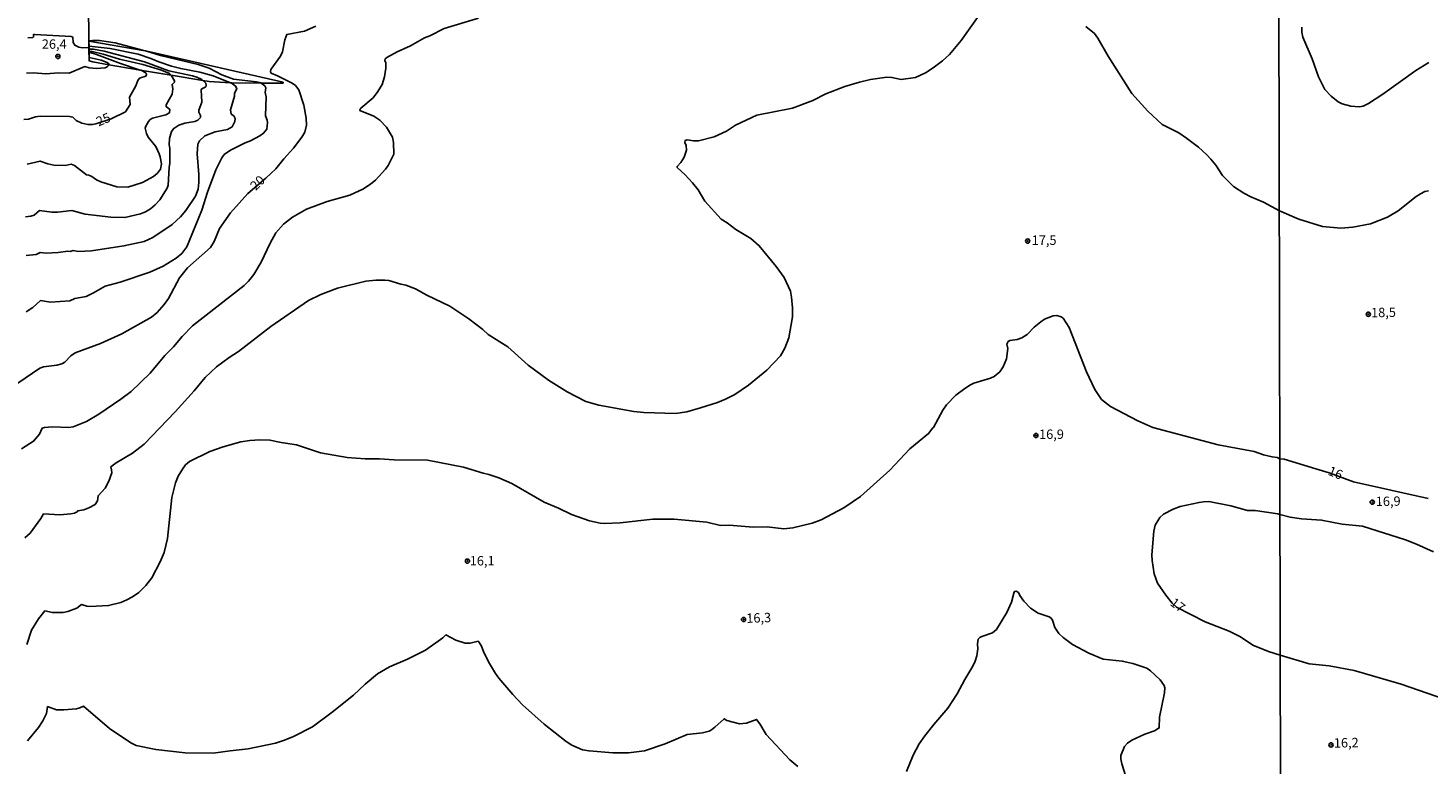
# Model space of a CAD drawing. Extents: x 175877 to 180712, y 1674269 to 1679822.
# Drawn here: x 179892 to 180265, y 1676170 to 1676366 of the extents above; entities that cross this region are included whole.
import ezdxf
from ezdxf.enums import TextEntityAlignment as Align

# ---------------------------------------------------------------- set-up
doc = ezdxf.new("R2010")
doc.units = 0
doc.header["$MEASUREMENT"] = 0
doc.layers.get('0').update_dxf_attribs({"linetype": 'CONTINUOUS'})
for name, color, linetype in [('IMAGEM', 7, 'CONTINUOUS'), ('V-CORTE', 4, 'CONTINUOUS'), ('V-CURVA_DE_NIVEL', 4, 'CONTINUOUS'), ('V-CURVA_MESTRA', 1, 'CONTINUOUS'), ('V-PONTO_DE_APARELHO', 6, 'CONTINUOUS'), ('V-TEXTO_DE_ALTIMETRIA', 2, 'CONTINUOUS'), ('X-LIMITE_1000', 7, 'CONTINUOUS')]:
    doc.layers.add(name, color=color, linetype=linetype)
picture_1 = doc.add_image_def('image4.jpg', size_in_pixel=(4026, 4626))

# ---------------------------------------------------------------- blocks, each defined once
blk = doc.blocks.new('805')
at = {"color": 0, "linetype": 'ByBlock', "lineweight": -2}
for radius in [0.562, 0.0806]:
    blk.add_circle((0, 0), radius, dxfattribs=at)

msp = doc.modelspace()

# ---------------------------------------------------------------- linework, layer by layer
at = {"layer": 'V-CORTE'}
msp.add_lwpolyline([(179922.05, 1676355.11), (179915.78, 1676356.14), (179913.71, 1676356.53), (179909.44, 1676357.32), (179908.43, 1676357.6), (179908.42, 1676358.43), (179908.41, 1676359.85), (179908.41, 1676360.03), (179908.4, 1676360.63), (179908.39, 1676361.46), (179908.38, 1676362.83), (179922.86, 1676360.33), (179923.47, 1676360.19), (179960.14, 1676351.85), (179960.14, 1676351.61), (179954.3, 1676351.64), (179946.5, 1676351.69), (179946.11, 1676351.71), (179940.46, 1676352.07), (179938.69, 1676352.36), (179930.26, 1676353.75)], close=True, dxfattribs=at)
at = {"layer": 'V-CURVA_DE_NIVEL'}
for points in [[(179891.26, 1676230.33), (179892.74, 1676231.61), (179895.54, 1676235.49), (179896.28, 1676236.74), (179900.64, 1676236.48), (179903.51, 1676236.75), (179904.53, 1676236.97), (179905.24, 1676237.33), (179905.4, 1676237.59), (179906.97, 1676237.83), (179908.32, 1676238.32), (179910, 1676239.29), (179910.61, 1676240.2), (179910.82, 1676241.57), (179912.67, 1676243.6), (179913.65, 1676245.44), (179914.44, 1676247.69), (179914.42, 1676248.47), (179914.19, 1676249.25), (179915.64, 1676250.33), (179919.99, 1676252.9), (179923.07, 1676255.31), (179931.35, 1676263.95), (179936.46, 1676269.58), (179939.35, 1676273.13), (179942.4, 1676275.94), (179945.74, 1676278.43), (179948.21, 1676280.01), (179956.88, 1676286.7), (179966.91, 1676293.63), (179970.19, 1676295.27), (179974.61, 1676296.94), (179982.16, 1676298.8), (179984.87, 1676299.1), (179987.29, 1676299.11), (179988.28, 1676299), (179991.49, 1676298.01), (179992.82, 1676297.75), (179995.46, 1676296.8), (179998.48, 1676295.11), (180004.55, 1676292.12), (180009.61, 1676288.8), (180013.37, 1676285.89), (180014.8, 1676284.59), (180020.01, 1676281.31), (180025.48, 1676276.43), (180030.92, 1676272.41), (180035.89, 1676269.26), (180040.83, 1676266.68), (180044.27, 1676265.78), (180053.61, 1676264.05), (180056.31, 1676263.75), (180064.75, 1676263.55), (180067.74, 1676263.93), (180071.42, 1676264.99), (180075.9, 1676266.45), (180078.08, 1676267.34), (180080.52, 1676268.59), (180084.19, 1676271.03), (180089.07, 1676275.08), (180092.69, 1676278.9), (180093.91, 1676280.98), (180094.97, 1676283.73), (180095.89, 1676289.28), (180095.9, 1676291.67), (180095.66, 1676294.54), (180095.36, 1676296.18), (180093.69, 1676299.8), (180091.6, 1676302.72), (180087.08, 1676308.25), (180084.82, 1676310.22), (180080.79, 1676312.54), (180078.5, 1676314.32), (180076.88, 1676315.35), (180072.56, 1676320.16), (180070.74, 1676323.17), (180069.27, 1676325.02), (180067.35, 1676327.16), (180065.16, 1676329.15), (180065.15, 1676329.41), (180066.18, 1676330.45), (180067.02, 1676331.89), (180067.67, 1676333.7), (180067.58, 1676334.94), (180067.22, 1676335.82), (180067.28, 1676336.29), (180067.87, 1676336.49), (180069.59, 1676336.19), (180070.83, 1676336.24), (180075.04, 1676337.31), (180078.36, 1676338.82), (180080.73, 1676340.41), (180086.38, 1676343.07), (180095.95, 1676344.94), (180101.37, 1676346.99), (180104.83, 1676348.76), (180109.91, 1676350.7), (180113.81, 1676351.88), (180116.7, 1676352.56), (180121.04, 1676353.24), (180122.45, 1676353.16), (180124.9, 1676352.57), (180128.69, 1676353.09), (180131.35, 1676354.38), (180133.39, 1676355.66), (180135.96, 1676357.57), (180137.78, 1676359.25), (180140.85, 1676362.94), (180148.52, 1676373.73)], [(180012.24, 1676368.95), (180003.1, 1676366.15), (179999.29, 1676364.25), (179997.8, 1676363.69), (179994.07, 1676361.56), (179990.54, 1676359.96), (179987.79, 1676358.43), (179987.31, 1676358.07), (179987.28, 1676357.65), (179987.53, 1676357.05), (179987.53, 1676355.57), (179987.15, 1676353.3), (179986.55, 1676351.27), (179985.41, 1676349.42), (179984.11, 1676347.71), (179980.85, 1676344.97), (179980.64, 1676344.73), (179980.62, 1676344.29), (179984.35, 1676342.77), (179985.93, 1676341.71), (179987.66, 1676339.84), (179989.27, 1676337.19), (179989.56, 1676335.82), (179989.65, 1676332.63), (179988.18, 1676329.65), (179987.47, 1676328.64), (179984.75, 1676325.7), (179983.56, 1676324.72), (179981.54, 1676323.47), (179977.9, 1676321.76), (179971.91, 1676320.09), (179966.34, 1676317.98), (179962.62, 1676315.87), (179960.28, 1676314.03), (179958.19, 1676311.69), (179956.69, 1676308.98), (179954.29, 1676303.89), (179952.3, 1676300.55), (179950.9, 1676298.78), (179949.76, 1676297.64), (179935.98, 1676286.89), (179933.18, 1676284.01), (179930.91, 1676281.32), (179928.58, 1676278.99), (179924.65, 1676274.23), (179919.59, 1676269.38), (179916.9, 1676267.3), (179910.98, 1676263.32), (179907.7, 1676261.4), (179904.2, 1676259.93), (179903, 1676259.8), (179898.63, 1676259.95), (179896.56, 1676259.8), (179895.9, 1676259.6), (179895.17, 1676257.97), (179893.6, 1676256.13), (179890.42, 1676254.07)], [(179908.35, 1676361.12), (179906.62, 1676361.03), (179905.66, 1676361.21), (179904.65, 1676361.7), (179904.2, 1676362.42), (179904.11, 1676363.84), (179903.63, 1676364.02), (179893.94, 1676364.6), (179893.59, 1676364.54), (179893.6, 1676363.94), (179893.39, 1676363.8), (179892.09, 1676363.73)], [(180174.1, 1676366.74), (180176.43, 1676364.85), (180177.34, 1676363.63), (180180.05, 1676358.85), (180186.39, 1676348.89), (180190.65, 1676344.15), (180194.52, 1676340.57), (180198.94, 1676338.33), (180200.98, 1676336.94), (180204.12, 1676334.51), (180206.4, 1676332.47), (180207.47, 1676331.3), (180208.79, 1676329.73), (180210.56, 1676326.96), (180213.49, 1676324.07), (180216.22, 1676322.27), (180218.13, 1676321.27), (180221.5, 1676319.83), (180225.72, 1676317.57)], [(180231.72, 1676366.51), (180231.71, 1676365.19), (180231.97, 1676363.85), (180234.44, 1676358.09), (180236.12, 1676353.31), (180237.88, 1676349.96), (180239.54, 1676348.12), (180241.43, 1676346.59), (180242.5, 1676346.06), (180244.81, 1676345.44), (180247.02, 1676345.32), (180248.06, 1676345.5), (180249.52, 1676346.14), (180253.29, 1676348.63), (180262.14, 1676354.94), (180265.61, 1676357.08)], [(179908.36, 1676360.63), (179908.4, 1676360.63), (179909.55, 1676360.67), (179912.39, 1676360.18), (179923.18, 1676357.26), (179929.69, 1676354.91), (179935.96, 1676353.58), (179937.09, 1676353.24), (179938.43, 1676352.6), (179938.69, 1676352.36), (179939.51, 1676351.6), (179939.63, 1676350.98), (179939.53, 1676350.67), (179938.45, 1676350.12), (179938.32, 1676349.82), (179938.5, 1676346.54), (179937.64, 1676344.4), (179937.65, 1676343.9), (179938.11, 1676342.98), (179938.08, 1676342.42), (179937.36, 1676341.76), (179936.63, 1676341.37), (179933.92, 1676340.91), (179932.35, 1676340.4), (179930.99, 1676339.55), (179930.35, 1676338.73), (179929.87, 1676336.87), (179929.78, 1676335.14), (179929.97, 1676334.27), (179929.98, 1676330.23), (179929.77, 1676329.14), (179929.51, 1676324.39), (179929.24, 1676323.57), (179927.24, 1676320.49), (179926.02, 1676319.12), (179924.76, 1676318.06), (179923.44, 1676317.26), (179922.12, 1676316.72), (179917.98, 1676315.76), (179914.18, 1676315.9), (179907.34, 1676316.66), (179903.8, 1676317.66), (179899.98, 1676317.17), (179898.52, 1676317.19), (179895.19, 1676317.63), (179893.75, 1676316.44), (179892.92, 1676316.15), (179891.42, 1676315.97)], [(179891.68, 1676290.66), (179893.44, 1676291.79), (179895.47, 1676293.65), (179898.12, 1676293.21), (179903.29, 1676293.52), (179904.64, 1676294.21), (179907.59, 1676294.7), (179909.63, 1676295.67), (179912.67, 1676297.45), (179916.69, 1676298.56), (179924.6, 1676301.18), (179928.16, 1676302.84), (179931.59, 1676304.9), (179933.11, 1676306.17), (179934.51, 1676307.94), (179938.5, 1676317.78), (179939.99, 1676322.52), (179942.22, 1676328.5), (179943.8, 1676331.71), (179944.46, 1676332.58), (179946.08, 1676333.71), (179950.03, 1676335.67), (179951.43, 1676336.21), (179953.93, 1676337.56), (179954.93, 1676338.25), (179955.79, 1676339.38), (179955.99, 1676341.11), (179955.92, 1676341.7), (179955.44, 1676342.93), (179955.65, 1676347.97), (179955.33, 1676349.11), (179955.51, 1676350.38), (179955.26, 1676350.92), (179954.3, 1676351.64), (179954.27, 1676351.67), (179953.01, 1676351.99), (179946.95, 1676352.63), (179943.83, 1676353.82), (179940.4, 1676355.61), (179937.48, 1676356.55), (179927.44, 1676358.97), (179923.47, 1676360.19), (179922.63, 1676360.45), (179915.4, 1676362.38), (179911.23, 1676362.98), (179909.34, 1676363.01), (179908.34, 1676362.87)], [(179891.68, 1676305.63), (179894.34, 1676305.95), (179895.36, 1676306.41), (179896.96, 1676306.26), (179900.2, 1676306.41), (179902.78, 1676306.81), (179903.37, 1676306.72), (179904.13, 1676306.94), (179905.52, 1676306.72), (179909.08, 1676306.88), (179917.71, 1676308.21), (179923.07, 1676309.38), (179925.41, 1676310.43), (179930.57, 1676313.89), (179932.8, 1676315.99), (179934.21, 1676317.64), (179936.74, 1676321.47), (179937.5, 1676323.31), (179937.71, 1676325.08), (179937.7, 1676327.22), (179937.25, 1676332.76), (179937.39, 1676335.38), (179937.85, 1676336.2), (179939.3, 1676337.53), (179942, 1676338.64), (179945.32, 1676339.22), (179946.53, 1676339.98), (179947.28, 1676341.41), (179947.34, 1676342.21), (179946.99, 1676342.9), (179946.27, 1676343.35), (179946.15, 1676344.48), (179947.18, 1676348.11), (179947.18, 1676348.9), (179947.77, 1676350.07), (179947.56, 1676350.73), (179946.55, 1676351.54), (179946.11, 1676351.71), (179941.49, 1676353.55), (179937.92, 1676354.57), (179932.83, 1676355.51), (179930.39, 1676356.15), (179926.96, 1676357.28), (179924.89, 1676358.21), (179921.5, 1676359.3), (179914, 1676360.85), (179908.39, 1676361.46), (179908.35, 1676361.47)], [(179891.87, 1676329.97), (179895.34, 1676330.82), (179897.43, 1676330.09), (179899.05, 1676329.75), (179902, 1676329.67), (179903.61, 1676329.97), (179904.53, 1676329.62), (179907.69, 1676327.16), (179908.38, 1676327.05), (179909.12, 1676326.68), (179910.36, 1676325.8), (179911.56, 1676325.29), (179915.78, 1676323.98), (179918.77, 1676323.85), (179922.63, 1676325.14), (179925.6, 1676326.69), (179926.69, 1676327.64), (179927.41, 1676328.71), (179927.67, 1676330.08), (179927.4, 1676331.93), (179927.11, 1676332.73), (179926.23, 1676334.68), (179924.17, 1676337.25), (179923.73, 1676338.14), (179923.4, 1676339.64), (179923.53, 1676340.14), (179924.27, 1676341.38), (179924.69, 1676341.88), (179925.31, 1676342.28), (179928.88, 1676343.15), (179929.83, 1676343.7), (179929.92, 1676344.59), (179928.95, 1676345.37), (179929, 1676345.79), (179930.57, 1676348.68), (179930.73, 1676350.1), (179930.54, 1676351.26), (179931.14, 1676351.89), (179931.19, 1676352.23), (179930.26, 1676353.75), (179930.2, 1676353.85), (179929.83, 1676354.18), (179927.72, 1676355.07), (179922.72, 1676356.54), (179916.52, 1676358.02), (179912.2, 1676359.37), (179909.27, 1676360.05), (179908.37, 1676360.03)], [(180265.46, 1676322.91), (180264.5, 1676322.68), (180263.35, 1676322.12), (180262.19, 1676321.41), (180257.35, 1676317.59), (180254.56, 1676315.84), (180250.06, 1676314.12), (180245.3, 1676313.21), (180242.08, 1676312.93), (180237.25, 1676313.37), (180230.87, 1676315.33), (180225.72, 1676317.57)], [(179891.81, 1676201.87), (179893.06, 1676205.73), (179894.92, 1676208.8), (179896.61, 1676210.88), (179898.63, 1676210.44), (179901.47, 1676210.48), (179902.76, 1676210.75), (179905.13, 1676211.61), (179906.35, 1676212.56), (179907.81, 1676212.1), (179908.61, 1676212.06), (179913.6, 1676212.29), (179916.83, 1676213.12), (179918.5, 1676213.81), (179920.01, 1676214.61), (179921.7, 1676215.8), (179923.55, 1676217.69), (179925.11, 1676219.67), (179927.39, 1676223.99), (179928.42, 1676226.43), (179929.35, 1676230.2), (179930.44, 1676241.1), (179931.43, 1676245.02), (179932.17, 1676246.82), (179933.27, 1676248.71), (179934.15, 1676249.79), (179935.19, 1676250.7), (179940.58, 1676253.39), (179944.11, 1676254.67), (179948.88, 1676255.94), (179951.25, 1676256.31), (179953.95, 1676256.51), (179956.6, 1676256.42), (179959.63, 1676255.76), (179963.74, 1676255.18), (179970.08, 1676253.07), (179977.25, 1676251.75), (179981.98, 1676251.41), (179985.84, 1676251.46), (179989.7, 1676251.17), (179998.66, 1676251.04), (180008.2, 1676249.24), (180013.48, 1676247.6), (180015.01, 1676247.26), (180017.63, 1676246.33), (180021.07, 1676244.85), (180029.69, 1676239.9), (180033.56, 1676238.23), (180036.97, 1676236.55), (180041.81, 1676234.93), (180044.62, 1676234.28), (180045.78, 1676234.17), (180049.97, 1676234.35), (180058.74, 1676235.3), (180064.35, 1676235.31), (180073.09, 1676234.57), (180076.7, 1676233.69), (180079.06, 1676233.73), (180085.47, 1676233.22), (180089.22, 1676233.26), (180093.63, 1676232.8), (180096.03, 1676233), (180101.17, 1676234.26), (180103.57, 1676235.17), (180109.59, 1676238.4), (180114.06, 1676241.36), (180121.9, 1676248.42), (180127.25, 1676254.12), (180132.21, 1676258.18), (180133.36, 1676259.73), (180133.55, 1676259.77), (180135.99, 1676264.36), (180136.98, 1676265.83), (180139.43, 1676268.38), (180141.85, 1676270.21), (180143.37, 1676271.14), (180144.25, 1676271.59), (180148.68, 1676272.9), (180149.67, 1676273.34), (180151.18, 1676274.62), (180152.13, 1676275.97), (180152.95, 1676278.08), (180153.36, 1676280.81), (180153.06, 1676282.02), (180153.38, 1676282.73), (180153.88, 1676283), (180155.85, 1676283.29), (180157.09, 1676283.67), (180158.53, 1676284.54), (180160.35, 1676286.5), (180162.09, 1676287.98), (180163.09, 1676288.63), (180165.43, 1676289.59), (180166.43, 1676289.61), (180167.55, 1676289.3), (180168.1, 1676288.91), (180169.69, 1676286.42), (180174.29, 1676274.62), (180176.55, 1676269.94), (180178.31, 1676267.27), (180180.73, 1676265.39), (180187.95, 1676261.54), (180191.99, 1676259.74), (180209.38, 1676255.16), (180219.03, 1676253.34), (180221.53, 1676252.52), (180223.77, 1676251.93), (180225.14, 1676251.74), (180225.83, 1676251.44), (180227.04, 1676251.3), (180235.46, 1676248.78), (180238.98, 1676247.66), (180245.47, 1676245.25), (180265.38, 1676240.83)], [(180266.79, 1676226.59), (180262.25, 1676228.7), (180259.33, 1676229.82), (180247.9, 1676233.46), (180242.5, 1676233.97), (180236.98, 1676235.11), (180231.63, 1676235.4), (180228.64, 1676235.86), (180225.86, 1676236.57), (180225.34, 1676236.77), (180219.29, 1676237.61), (180217.22, 1676237.68), (180212.77, 1676238.92), (180206.91, 1676240.01), (180205.53, 1676240), (180204.34, 1676239.8), (180199.24, 1676238.69), (180197.43, 1676238.04), (180194.8, 1676236.66), (180193.89, 1676235.77), (180192.64, 1676233.77), (180192.22, 1676232.15), (180191.76, 1676225.79), (180191.78, 1676224.32), (180192.34, 1676220.74), (180193.21, 1676218.3), (180195.46, 1676215.05), (180197.15, 1676212.95), (180198.31, 1676211.86), (180205.95, 1676207.96), (180212.32, 1676205.44), (180215.32, 1676203.94), (180218.64, 1676201.74), (180222.79, 1676200.06), (180225.93, 1676199.08), (180233.65, 1676196.79), (180238.98, 1676196.19), (180245.68, 1676194.97), (180258.16, 1676191.31), (180269.71, 1676187.36)], [(180126.31, 1676168.05), (180128.12, 1676172.44), (180129.68, 1676175.42), (180131.18, 1676177.6), (180133.58, 1676180.59), (180137.38, 1676184.97), (180139.85, 1676188.77), (180141.88, 1676192.6), (180144.02, 1676196.13), (180144.65, 1676197.47), (180145.07, 1676198.89), (180145.37, 1676200.78), (180145.28, 1676202.09), (180145.45, 1676203.33), (180145.9, 1676203.8), (180146.44, 1676204.07), (180149.28, 1676205.03), (180150.34, 1676205.91), (180153.06, 1676210.45), (180154.31, 1676213.24), (180154.89, 1676215.61), (180155.07, 1676216.01), (180155.52, 1676216.17), (180156.19, 1676215.74), (180156.51, 1676214.97), (180157.56, 1676213.48), (180159.34, 1676211.62), (180161.44, 1676210.29), (180164.37, 1676209.26), (180164.78, 1676208.99), (180165.27, 1676208.43), (180165.85, 1676206.42), (180166.97, 1676204.83), (180168.06, 1676203.76), (180170.54, 1676201.9), (180174.92, 1676199.6), (180178.79, 1676198.04), (180183.83, 1676197.51), (180186.7, 1676196.89), (180190.4, 1676195.58), (180191.35, 1676194.9), (180193.92, 1676192.5), (180195.02, 1676190.99), (180195.2, 1676190.38), (180195.14, 1676189.05), (180193.77, 1676182.52), (180193.72, 1676179.66), (180192.47, 1676178.92), (180189.89, 1676178.04), (180186.39, 1676176.4), (180185.28, 1676175.58), (180184.45, 1676174.7), (180183.46, 1676172.34), (180183.47, 1676171.43), (180183.75, 1676170.07), (180185.13, 1676165.57)], [(179891.97, 1676176.24), (179894.92, 1676179.76), (179896.08, 1676181.55), (179897.04, 1676183.55), (179897.35, 1676185.36), (179899.73, 1676184.53), (179901.66, 1676184.46), (179905.01, 1676184.79), (179905.92, 1676184.99), (179906.89, 1676185.44), (179913.87, 1676179.51), (179919.5, 1676175.68), (179921, 1676174.97), (179926.19, 1676173.95), (179934.06, 1676173.01), (179941.53, 1676172.92), (179946.04, 1676173.59), (179950.78, 1676174.08), (179958.1, 1676175.61), (179960.46, 1676176.38), (179962.94, 1676177.41), (179967.93, 1676180), (179973.23, 1676183.83), (179978.86, 1676188.38), (179982, 1676191.32), (179985.33, 1676194.08), (179988.52, 1676195.93), (179993.28, 1676197.97), (179998.1, 1676200.37), (180002.72, 1676203.66), (180003.49, 1676204.48), (180006.14, 1676203.1), (180008.68, 1676202.3), (180010.02, 1676202.27), (180012.15, 1676202.78), (180012.31, 1676202.65), (180012.99, 1676201.51), (180013.66, 1676199.77), (180015.15, 1676196.83), (180016.76, 1676194.2), (180017.67, 1676192.91), (180021.36, 1676188.57), (180023.98, 1676185.81), (180029.71, 1676180.64), (180035.6, 1676176.03), (180037.11, 1676175.07), (180039.99, 1676173.85), (180041.7, 1676173.53), (180048.01, 1676173.02), (180052.22, 1676173.04), (180056.49, 1676173.55), (180061.99, 1676175.41), (180067.85, 1676177.89), (180071.96, 1676178.4), (180073.67, 1676178.83), (180074.35, 1676179.16), (180075.24, 1676179.87), (180077.67, 1676182.12), (180078.46, 1676181.62), (180081.83, 1676180.76), (180083.65, 1676180.95), (180086.36, 1676181.93), (180087.24, 1676180.76), (180088.95, 1676177.87), (180095.23, 1676171.17), (180097.36, 1676169.35)]]:
    msp.add_lwpolyline(points, dxfattribs=at)
at = {"layer": 'V-CURVA_DE_NIVEL', "flags": 128}
msp.add_lwpolyline([(179908.22, 1676372.92), (179908.34, 1676362.87), (179908.35, 1676361.47), (179908.35, 1676361.12), (179908.36, 1676360.63), (179908.37, 1676360.03), (179908.37, 1676360.03), (179908.37, 1676359.86), (179908.39, 1676358.44), (179908.42, 1676358.43), (179911.65, 1676357.78), (179913.19, 1676357.14), (179913.73, 1676356.64), (179913.71, 1676356.53), (179913.68, 1676356.4), (179913.23, 1676355.99), (179912.7, 1676355.73), (179910.39, 1676355.52), (179908.47, 1676355.71), (179907.29, 1676356.02), (179903.08, 1676354.26), (179900.35, 1676354.34), (179896.87, 1676354.08), (179893.58, 1676354.37), (179891.76, 1676354.23)], dxfattribs=at)
at = {"layer": 'V-CURVA_MESTRA'}
for points in [[(179885.23, 1676268.79), (179895.31, 1676275.62), (179896.25, 1676275.97), (179899.77, 1676276.41), (179901.18, 1676276.79), (179901.98, 1676277.24), (179903.56, 1676278.85), (179904.71, 1676279.69), (179911.45, 1676282.19), (179917.18, 1676284.73), (179925.07, 1676289.22), (179926.6, 1676290.46), (179928.4, 1676292.54), (179929.54, 1676294.16), (179932.53, 1676299.69), (179934.65, 1676302.35), (179940.81, 1676307.74), (179941.75, 1676309.39), (179943.2, 1676312.82), (179946.13, 1676317.02), (179950.76, 1676322.14), (179955.53, 1676326.23), (179958.2, 1676328.77), (179960.31, 1676331.43), (179962.92, 1676334.28), (179965.12, 1676337.22), (179965.89, 1676338.53), (179966.36, 1676340.37), (179966.29, 1676342.25), (179965.63, 1676345.7), (179964.32, 1676349.86), (179963.45, 1676350.96), (179962.59, 1676351.58), (179958.68, 1676353.57), (179956.98, 1676354.26), (179956.79, 1676354.63), (179956.86, 1676355.21), (179959.46, 1676358.83), (179959.99, 1676359.96), (179960.61, 1676363.2), (179961.17, 1676364.59), (179965.85, 1676365.51), (179968.88, 1676366.77)], [(179891.02, 1676341.9), (179892.3, 1676341.97), (179894.08, 1676342.63), (179895.39, 1676342.81), (179903.18, 1676342.68), (179904.06, 1676342.5), (179904.95, 1676341.64), (179906.46, 1676340.93), (179908.06, 1676340.59), (179909.3, 1676340.59), (179910.25, 1676340.75), (179914.28, 1676342.1), (179918.1, 1676344), (179919.32, 1676345.91), (179919.18, 1676347.9), (179920.84, 1676350.87), (179921.38, 1676352.32), (179921.85, 1676352.97), (179923.55, 1676353.46), (179923.68, 1676353.9), (179923.59, 1676354.25), (179922.28, 1676355.03), (179922.05, 1676355.11), (179916.82, 1676356.84), (179910.43, 1676359.25), (179908.41, 1676359.85), (179908.37, 1676359.86)]]:
    msp.add_lwpolyline(points, dxfattribs=at)
at = {"layer": 'X-LIMITE_1000', "linetype": 'Continuous'}
msp.add_line((180229.37, 1674277.78), (180224.41, 1677049.18), dxfattribs=at)

# ---------------------------------------------------------------- block references
at = {"layer": 'V-PONTO_DE_APARELHO'}
for p in [(179900.09, 1676358.73), (180158.63, 1676309.5), (180249.45, 1676289.98), (180160.81, 1676257.65), (180250.48, 1676239.87), (180009.28, 1676224.15), (180082.88, 1676208.58), (180239.5, 1676175.13)]:
    msp.add_blockref('805', p, dxfattribs=at)

# ---------------------------------------------------------------- texts
at = {"layer": 'V-TEXTO_DE_ALTIMETRIA'}
for s, p in [('26,4', (179899.12, 1676361.71)), ('17,5', (180163, 1676309.41)), ('16,9', (180164.97, 1676257.66)), ('16,1', (180013.2, 1676223.92))]:
    msp.add_text(s, height=2.5, dxfattribs=at).set_placement(p, align=Align.MIDDLE)
for s, rotation, p in [('25', 23.2611, (179912.32, 1676341.63)), ('20', 44.0858, (179953.53, 1676324.8)), ('18,5', 1.017, (180253.48, 1676290.15)), ('16', 337.6646, (180240.58, 1676247.39)), ('16,9', 1.017, (180254.74, 1676239.79)), ('17', 323.1301, (180198.44, 1676212.17)), ('16,3', 1.9363, (180086.93, 1676208.7)), ('16,2', 1.017, (180243.56, 1676175.4))]:
    msp.add_text(s, height=2.5, rotation=rotation, dxfattribs=at).set_placement(p, align=Align.MIDDLE)

# ---------------------------------------------------------------- referenced raster images: frames only (the image files are external)
at = {"layer": 'IMAGEM', "linetype": 'Continuous'}
image = msp.add_image(picture_1, insert=(178295.27, 1674274.2), size_in_units=(2416.32, 2776.43), dxfattribs=at)
image.dxf.flags = 7

doc.saveas('drawing.dxf')
